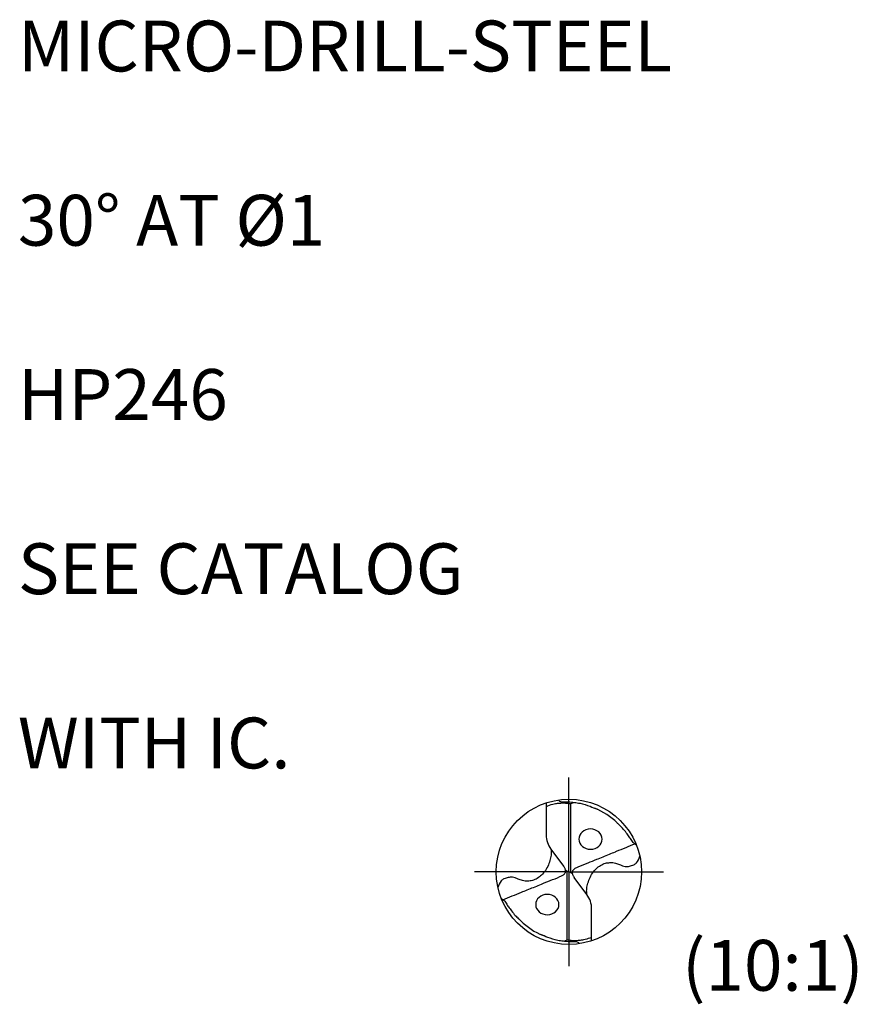
# Model space of a CAD drawing. Units: millimetres. Extents: x 0 to 420, y -1 to 297.
# Drawn here: x 53 to 111, y 92 to 160 of the extents above; entities that cross this region are included whole.
import ezdxf
from ezdxf.enums import TextEntityAlignment as Align

# ---------------------------------------------------------------- set-up
doc = ezdxf.new("R2010")
doc.units = ezdxf.units.MM
doc.linetypes.add('GEN7', pattern=[15, 10, -2.5, 0, -2.5])
for name, color, linetype in [('AM_0', 7, 'CONTINUOUS'), ('AM_6', 2, 'CONTINUOUS'), ('AM_7', 4, 'GEN7')]:
    doc.layers.add(name, color=color, linetype=linetype)
doc.styles.get("Standard").update_dxf_attribs({"font": 'ISOCP.SHX'})

# ---------------------------------------------------------------- blocks, each defined once
blk = doc.blocks.new('*U72')
at = {"layer": 'AM_0'}
for points, knots in [([(3.97, 3.48), (3.55, 3.3), (2.69, 2.96), (1.78, 2.59), (1.02, 2.28), (0.1, 1.92), (-1.15, 1.4), (-2.58, 0.82), (-3.59, 0.45), (-4.21, 0.14), (-4.43, 0.01), (-4.53, -0.1), (-4.6, -0.2), (-4.65, -0.32), (-4.65, -0.45), (-4.65, -0.58), (-4.61, -0.73), (-4.55, -0.89), (-4.46, -1.02), (-4.4, -1.1), (-4.38, -1.13)], [0, 0, 0, 0, 1.374329, 2.77774, 2.958286, 3.83816, 5.728051, 7.01762, 8.477571, 8.934353, 9.112126, 9.245925, 9.373235, 9.479624, 9.623873, 9.741, 9.891629, 10.072101, 10.250181, 10.368323, 10.368323, 10.368323, 10.368323]), ([(-2.64, -3.48), (-2.66, -3.26), (-2.7, -2.8), (-2.55, -2.07), (-2.3, -1.29), (-1.91, -0.54), (-1.38, 0.09), (-0.78, 0.56), (-0.13, 0.87), (0.46, 0.92), (0.92, 0.93), (1.37, 0.84), (1.82, 0.68), (2.25, 0.46), (2.63, 0.36), (2.96, 0.38), (3.25, 0.43), (3.53, 0.5), (3.88, 0.61), (4.37, 0.99), (4.54, 1.47), (4.65, 1.8)], [0, 0, 0, 0, 0.641764, 1.373423, 2.214237, 3.098698, 3.907932, 4.649493, 5.388131, 6.015213, 6.402931, 6.766558, 7.382508, 7.829568, 8.216874, 8.547211, 8.812093, 9.107788, 9.422856, 9.891556, 10.906253, 10.906253, 10.906253, 10.906253])]:
    blk.add_open_spline(points, degree=3, knots=knots, dxfattribs=at)
blk = doc.blocks.new('*U71')
at = {"layer": 'AM_0', "color": 0, "linetype": 'ByBlock', "lineweight": -2, "transparency": 16777216, "rotation": 180}
blk.add_blockref('*U72', (39.62, 37.66), dxfattribs=at)
at = {"layer": 'AM_0', "color": 0, "linetype": 'ByBlock', "lineweight": -2, "transparency": 16777216}
blk.add_blockref('*U72', (49.85, 38.37), dxfattribs=at)
blk = doc.blocks.new('Piktoinfo')
at = {"layer": 'AM_6'}
for tag, p in [('TYPE_CUTTINGNUMBER', (53, 158)), ('FLUTES', (53, 146)), ('COATING', (53, 134)), ('APPLICATION', (53, 122)), ('COOLANT', (53, 110))]:
    blk.add_attdef(tag, text='', height=3.5, dxfattribs=at).set_placement(p, align=Align.MIDDLE_LEFT)

msp = doc.modelspace()

# ---------------------------------------------------------------- linework, layer by layer
at = {"layer": 'AM_0'}
for p, q in [((89.3689, 105.8736), (89.3689, 103.6715)), ((91.0449, 105.8234), (91.0449, 101.0918)), ((89.6955, 102.6864), (90.5675, 101.5159)), ((90.8221, 101.1576), (90.6972, 101.2371)), ((90.8221, 101.1576), (90.9335, 101.1247)), ((90.8221, 96.426), (90.8221, 101.1576)), ((91.0449, 101.0918), (90.9335, 101.1247)), ((91.0449, 101.0918), (91.1698, 101.0123)), ((92.1715, 99.563), (91.2996, 100.7336)), ((92.4981, 96.3758), (92.4981, 98.578))]:
    msp.add_line(p, q, dxfattribs=at)
msp.add_circle((90.9335, 101.1247), 5, dxfattribs=at)
for centre, radius, start, end in [((90.9335, 101.1247), 4.7301, 45.436175, 67.849605), ((91.0179, 103.6715), 1.649, 180, 216.683392), ((90.8491, 98.578), 1.649, 0, 36.683392), ((90.9335, 101.1247), 4.7301, 225.436175, 247.849605)]:
    msp.add_arc(centre, radius, start, end, dxfattribs=at)
at = {"layer": 'AM_0', "extrusion": (0, 0, -1)}
for centre, major_axis in [((92.4212, 103.3779), (-0.8, -0.005)), ((89.4458, 98.8715), (0.8, 0.005))]:
    msp.add_ellipse(centre, major_axis=major_axis, ratio=0.875, dxfattribs=at)
at = {"layer": 'AM_0'}
for points, knots in [([(89.3689, 105.6343), (89.4091, 105.6504), (89.5906, 105.7229), (89.8781, 105.8063), (90.2275, 105.8612), (90.5372, 105.8756), (90.8096, 105.8625), (90.9809, 105.8341), (91.0449, 105.8234)], [0, 0, 0, 0, 0.1298182, 0.5864023, 0.8939035, 1.1890102, 1.5151957, 1.7097191, 1.7097191, 1.7097191, 1.7097191]), ([(90.2135, 106.0726), (90.2256, 106.0548), (90.2585, 106.0064), (90.3356, 105.9553), (90.4771, 105.9502), (90.6573, 105.9544), (90.954, 105.9453), (91.3031, 105.9151), (91.8095, 105.8361), (92.3334, 105.6714), (92.717, 105.506), (92.8802, 105.4357)], [0, 0, 0, 0, 0.0643871, 0.1756883, 0.259632, 0.4834387, 0.7192568, 1.1486077, 1.5345508, 2.2545581, 2.7876911, 2.7876911, 2.7876911, 2.7876911]), ([(91.0449, 105.8234), (91.071, 105.8339), (91.1492, 105.8653), (91.2283, 105.8939), (91.2811, 105.913)], [0, 0, 0, 0, 0.08437489, 0.25257085, 0.25257085, 0.25257085, 0.25257085]), ([(95.5836, 102.9623), (95.5524, 102.9855), (95.4736, 103.0442), (95.34, 103.1291), (95.2355, 103.3268), (95.082, 103.5498), (94.8713, 103.8321), (94.6504, 104.113), (94.4266, 104.3286), (94.3004, 104.4492), (94.2527, 104.4948)], [0, 0, 0, 0, 0.1171359, 0.2956604, 0.4633552, 0.7747137, 1.1120634, 1.5189565, 1.8447019, 2.0428338, 2.0428338, 2.0428338, 2.0428338]), ([(86.2834, 99.2871), (86.3146, 99.2639), (86.3934, 99.2052), (86.527, 99.1203), (86.6316, 98.9227), (86.7851, 98.6996), (86.9958, 98.4173), (87.2166, 98.1365), (87.4404, 97.9209), (87.5666, 97.8003), (87.6144, 97.7546)], [0, 0, 0, 0, 0.1171359, 0.2956604, 0.4633552, 0.7747137, 1.1120634, 1.5189565, 1.8447019, 2.0428338, 2.0428338, 2.0428338, 2.0428338]), ([(91.6535, 96.1768), (91.6414, 96.1946), (91.6085, 96.2431), (91.5314, 96.2941), (91.3899, 96.2992), (91.2098, 96.295), (90.913, 96.3041), (90.5639, 96.3344), (90.0575, 96.4134), (89.5336, 96.578), (89.1501, 96.7434), (88.9869, 96.8137)], [0, 0, 0, 0, 0.0643871, 0.1756883, 0.259632, 0.4834387, 0.7192568, 1.1486077, 1.5345508, 2.2545581, 2.7876911, 2.7876911, 2.7876911, 2.7876911]), ([(90.8221, 96.426), (90.796, 96.4155), (90.7179, 96.3841), (90.6387, 96.3555), (90.586, 96.3364)], [0, 0, 0, 0, 0.08437489, 0.25257085, 0.25257085, 0.25257085, 0.25257085]), ([(92.4981, 96.6151), (92.4579, 96.5991), (92.2764, 96.5266), (91.9889, 96.4432), (91.6395, 96.3882), (91.3298, 96.3738), (91.0574, 96.3869), (90.8861, 96.4154), (90.8221, 96.426)], [0, 0, 0, 0, 0.1298182, 0.5864023, 0.8939035, 1.1890102, 1.5151957, 1.7097191, 1.7097191, 1.7097191, 1.7097191])]:
    msp.add_open_spline(points, degree=3, knots=knots, dxfattribs=at)
at = {"layer": 'AM_7'}
for q in [(90.9335, 107.6247), (84.4335, 101.1247), (90.9335, 94.6247), (97.4335, 101.1247)]:
    msp.add_line((90.9335, 101.1247), q, dxfattribs=at)

# ---------------------------------------------------------------- block references
at = {"layer": 'AM_0'}
ref = msp.add_blockref('Piktoinfo', (0, 0), dxfattribs=at)
ref.add_attrib('COOLANT', 'WITH IC.', dxfattribs={"layer": 'AM_6', "height": 3.5}).set_placement((53, 110), align=Align.MIDDLE_LEFT)
ref.add_attrib('APPLICATION', 'SEE CATALOG', dxfattribs={"layer": 'AM_6', "height": 3.5}).set_placement((53, 122), align=Align.MIDDLE_LEFT)
ref.add_attrib('COATING', 'HP246', dxfattribs={"layer": 'AM_6', "height": 3.5}).set_placement((53, 134), align=Align.MIDDLE_LEFT)
ref.add_attrib('FLUTES', '30° AT %%C1', dxfattribs={"layer": 'AM_6', "height": 3.5}).set_placement((53, 146), align=Align.MIDDLE_LEFT)
ref.add_attrib('TYPE_CUTTINGNUMBER', 'MICRO-DRILL-STEEL', dxfattribs={"layer": 'AM_6', "height": 3.5}).set_placement((53, 158), align=Align.MIDDLE_LEFT)
at = {"layer": 'AM_0', "xscale": 0.500000000000004, "yscale": 0.500000000000004, "zscale": 0.500000000000004}
msp.add_blockref('*U71', (68.5654, 82.1166), dxfattribs=at)

# ---------------------------------------------------------------- texts
at = {"layer": 'AM_6', "insert": (98.7198, 96.4393), "char_height": 3.5, "width": 9, "attachment_point": 1}
msp.add_mtext('(10:1)', dxfattribs=at)

doc.saveas('drawing.dxf')
